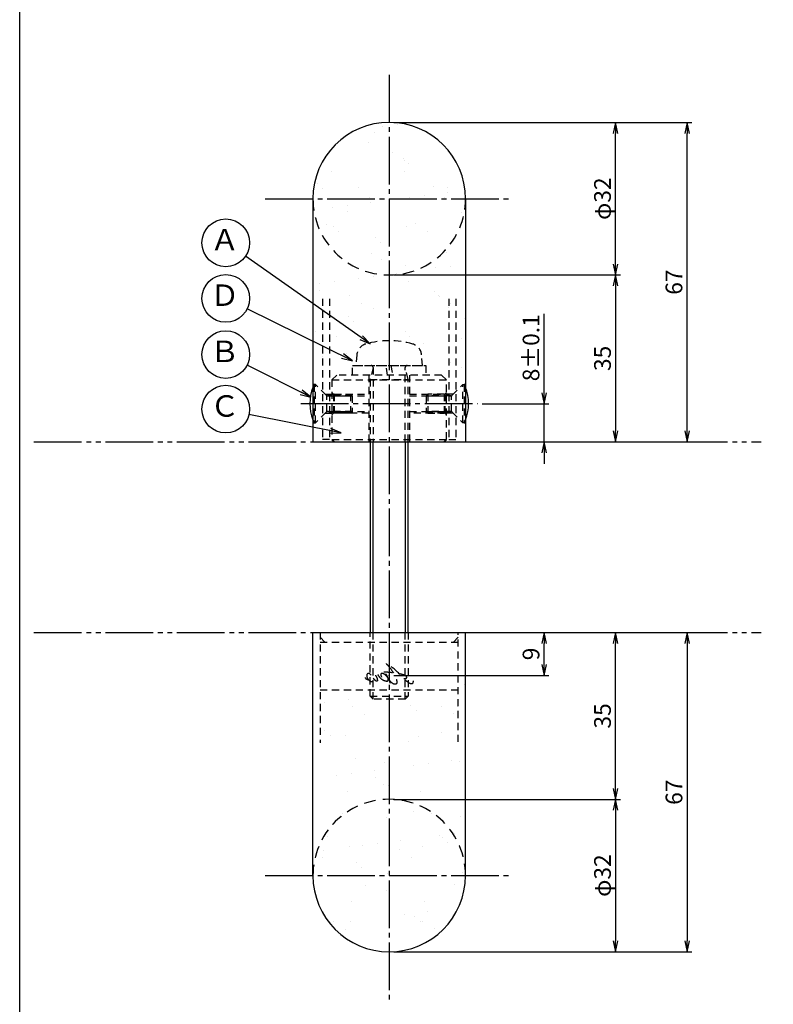
# Model space of a CAD drawing. Units: inches. Extents: x 1021 to 1828, y 201 to 761.
# Drawn here: x 1021 to 1179, y 437 to 643 of the extents above; entities that cross this region are included whole.
import ezdxf
from ezdxf.enums import TextEntityAlignment as Align

# ---------------------------------------------------------------- set-up
doc = ezdxf.new("R2010")
doc.units = ezdxf.units.IN
doc.header["$MEASUREMENT"] = 0
for name, pattern in [('CENS', [13, 10, -1, 1, -1]), ('HIDL', [4, 2.5, -1.5]), ('HIDS', [2.5, 1.5, -1]), ('PHAS', [15, 10, -1, 1, -1, 1, -1])]:
    doc.linetypes.add(name, pattern=pattern)
for name, color, linetype in [('02-実線-1', 7, 'Continuous'), ('04-破線-1', 5, 'HIDS'), ('06-中心線', 1, 'CENS'), ('07-2点鎖線', 2, 'PHAS'), ('09-文字', 4, 'Continuous'), ('10-寸法', 3, 'Continuous'), ('11-ﾈｼﾞ関連', 7, 'Continuous'), ('12-企業ﾏｰｸ', 9, 'Continuous'), ('図枠', 7, 'Continuous')]:
    doc.layers.add(name, color=color, linetype=linetype)
doc.styles.add('STD', font='TXT.shx', dxfattribs={"bigfont": 'bigfont.shx'})
doc.dimstyles.new('1：1', dxfattribs={"dimtxt": 3.5, "dimasz": 2.3, "dimexe": 1, "dimexo": 1, "dimgap": 1, "dimtad": 3, "dimdsep": 46, "dimtxsty": 'STD', "dimblk1": 'ARRI', "dimblk2": 'ARRI', "dimsah": 1, "dimcen": 0, "dimclrd": 3, "dimclre": 3, "dimclrt": 4, "dimadec": 0, "dimazin": 0, "dimtfac": 0.7, "dimtmove": 0, "dimatfit": 0, "dimldrblk": 'ARRI', "dimfxl": 1, "dimtvp": 1, "dimtolj": 1, "dimtzin": 0, "dimarcsym": 0})

# ---------------------------------------------------------------- blocks, each defined once
blk = doc.blocks.new('ARRI')
at = {"color": 0, "linetype": 'ByBlock'}
for p, q in [((0, 0), (-1, 0.213)), ((-1, -0.213), (0, 0)), ((0, 0), (-1, 0))]:
    blk.add_line(p, q, dxfattribs=at)
blk = doc.blocks.new('*D199')
at = {"layer": '10-寸法', "color": 3, "lineweight": -2, "transparency": 16777216}
for p, q in [((1099.11, 479.67), (1146.61, 479.67)), ((1145.61, 477.37), (1145.61, 449.97)), ((1099.11, 447.67), (1146.61, 447.67))]:
    blk.add_line(p, q, dxfattribs=at)
at = {"layer": 'Defpoints', "color": 0, "transparency": 16777216}
for p in [(1098.11, 479.67), (1098.11, 447.67), (1145.61, 447.67)]:
    blk.add_point(p, dxfattribs=at)
at = {"layer": '10-寸法', "color": 3, "lineweight": -2, "transparency": 16777216, "xscale": 2.3, "yscale": 2.3, "zscale": 2.3}
for p, rotation in [((1145.61, 479.67), 90), ((1145.61, 447.67), 270)]:
    blk.add_blockref('ARRI', p, dxfattribs=dict(at, rotation=rotation))
at = {"layer": '10-寸法', "color": 4, "transparency": 16777216, "insert": (1142.86, 463.67), "char_height": 3.5, "attachment_point": 5, "rotation": 90, "style": 'STD'}
blk.add_mtext('\\A1;φ32', dxfattribs=at)
blk = doc.blocks.new('*D200')
at = {"layer": '10-寸法', "color": 3, "lineweight": -2, "transparency": 16777216}
for p, q in [((1115.11, 514.67), (1146.61, 514.67)), ((1145.61, 481.97), (1145.61, 512.37)), ((1099.11, 479.67), (1146.61, 479.67))]:
    blk.add_line(p, q, dxfattribs=at)
at = {"layer": 'Defpoints', "color": 0, "transparency": 16777216}
for p in [(1114.11, 514.67), (1145.61, 514.67), (1098.11, 479.67)]:
    blk.add_point(p, dxfattribs=at)
at = {"layer": '10-寸法', "color": 3, "lineweight": -2, "transparency": 16777216, "xscale": 2.3, "yscale": 2.3, "zscale": 2.3}
for p, rotation in [((1145.61, 514.67), 90), ((1145.61, 479.67), 270)]:
    blk.add_blockref('ARRI', p, dxfattribs=dict(at, rotation=rotation))
at = {"layer": '10-寸法', "color": 4, "transparency": 16777216, "insert": (1142.86, 497.17), "char_height": 3.5, "attachment_point": 5, "rotation": 90, "style": 'STD'}
blk.add_mtext('\\A1;35', dxfattribs=at)
blk = doc.blocks.new('*D201')
at = {"layer": '10-寸法', "color": 3, "lineweight": -2, "transparency": 16777216}
for p, q in [((1100.11, 621.67), (1146.61, 621.67)), ((1145.61, 591.97), (1145.61, 619.37)), ((1099.11, 589.67), (1146.61, 589.67))]:
    blk.add_line(p, q, dxfattribs=at)
at = {"layer": 'Defpoints', "color": 0, "transparency": 16777216}
for p in [(1099.11, 621.67), (1145.61, 621.67), (1098.11, 589.67)]:
    blk.add_point(p, dxfattribs=at)
at = {"layer": '10-寸法', "color": 3, "lineweight": -2, "transparency": 16777216, "xscale": 2.3, "yscale": 2.3, "zscale": 2.3}
for p, rotation in [((1145.61, 621.67), 90), ((1145.61, 589.67), 270)]:
    blk.add_blockref('ARRI', p, dxfattribs=dict(at, rotation=rotation))
at = {"layer": '10-寸法', "color": 4, "transparency": 16777216, "insert": (1142.86, 605.67), "char_height": 3.5, "attachment_point": 5, "rotation": 90, "style": 'STD'}
blk.add_mtext('\\A1;φ32', dxfattribs=at)
blk = doc.blocks.new('*D202')
at = {"layer": '10-寸法', "color": 3, "lineweight": -2, "transparency": 16777216}
for p, q in [((1099.11, 589.67), (1146.61, 589.67)), ((1145.61, 587.37), (1145.61, 556.97)), ((1115.11, 554.67), (1146.61, 554.67))]:
    blk.add_line(p, q, dxfattribs=at)
at = {"layer": 'Defpoints', "color": 0, "transparency": 16777216}
for p in [(1098.11, 589.67), (1114.11, 554.67), (1145.61, 554.67)]:
    blk.add_point(p, dxfattribs=at)
at = {"layer": '10-寸法', "color": 3, "lineweight": -2, "transparency": 16777216, "xscale": 2.3, "yscale": 2.3, "zscale": 2.3}
for p, rotation in [((1145.61, 589.67), 90), ((1145.61, 554.67), 270)]:
    blk.add_blockref('ARRI', p, dxfattribs=dict(at, rotation=rotation))
at = {"layer": '10-寸法', "color": 4, "transparency": 16777216, "insert": (1142.86, 572.17), "char_height": 3.5, "attachment_point": 5, "rotation": 90, "style": 'STD'}
blk.add_mtext('\\A1;35', dxfattribs=at)
blk = doc.blocks.new('*D203')
at = {"layer": '10-寸法', "color": 3, "lineweight": -2, "transparency": 16777216}
for p, q in [((1130.61, 564.97), (1130.61, 581.52)), ((1117.64, 562.67), (1131.61, 562.67)), ((1130.61, 554.67), (1130.61, 562.67)), ((1115.11, 554.67), (1131.61, 554.67)), ((1130.61, 552.37), (1130.61, 550.07))]:
    blk.add_line(p, q, dxfattribs=at)
at = {"layer": 'Defpoints', "color": 0, "transparency": 16777216}
for p in [(1116.64, 562.67), (1130.61, 562.67), (1114.11, 554.67)]:
    blk.add_point(p, dxfattribs=at)
at = {"layer": '10-寸法', "color": 3, "lineweight": -2, "transparency": 16777216, "xscale": 2.3, "yscale": 2.3, "zscale": 2.3}
for p, rotation in [((1130.61, 562.67), 270), ((1130.61, 554.67), 90)]:
    blk.add_blockref('ARRI', p, dxfattribs=dict(at, rotation=rotation))
at = {"layer": '10-寸法', "color": 4, "transparency": 16777216, "insert": (1127.86, 574.4), "char_height": 3.5, "attachment_point": 5, "rotation": 90, "style": 'STD'}
blk.add_mtext('\\A1;8±0.1', dxfattribs=at)
blk = doc.blocks.new('*D204')
at = {"layer": '10-寸法', "color": 3, "lineweight": -2, "transparency": 16777216}
for p, q in [((1115.11, 514.67), (1161.61, 514.67)), ((1160.61, 512.37), (1160.61, 449.97)), ((1099.11, 447.67), (1161.61, 447.67))]:
    blk.add_line(p, q, dxfattribs=at)
at = {"layer": 'Defpoints', "color": 0, "transparency": 16777216}
for p in [(1114.11, 514.67), (1098.11, 447.67), (1160.61, 447.67)]:
    blk.add_point(p, dxfattribs=at)
at = {"layer": '10-寸法', "color": 3, "lineweight": -2, "transparency": 16777216, "xscale": 2.3, "yscale": 2.3, "zscale": 2.3}
for p, rotation in [((1160.61, 514.67), 90), ((1160.61, 447.67), 270)]:
    blk.add_blockref('ARRI', p, dxfattribs=dict(at, rotation=rotation))
at = {"layer": '10-寸法', "color": 4, "transparency": 16777216, "insert": (1157.86, 481.17), "char_height": 3.5, "attachment_point": 5, "rotation": 90, "style": 'STD'}
blk.add_mtext('\\A1;67', dxfattribs=at)
blk = doc.blocks.new('*D205')
at = {"layer": '10-寸法', "color": 3, "lineweight": -2, "transparency": 16777216}
for p, q in [((1099.11, 621.67), (1161.61, 621.67)), ((1160.61, 556.97), (1160.61, 619.37)), ((1115.11, 554.67), (1161.61, 554.67))]:
    blk.add_line(p, q, dxfattribs=at)
at = {"layer": 'Defpoints', "color": 0, "transparency": 16777216}
for p in [(1098.11, 621.67), (1160.61, 621.67), (1114.11, 554.67)]:
    blk.add_point(p, dxfattribs=at)
at = {"layer": '10-寸法', "color": 3, "lineweight": -2, "transparency": 16777216, "xscale": 2.3, "yscale": 2.3, "zscale": 2.3}
for p, rotation in [((1160.61, 621.67), 90), ((1160.61, 554.67), 270)]:
    blk.add_blockref('ARRI', p, dxfattribs=dict(at, rotation=rotation))
at = {"layer": '10-寸法', "color": 4, "transparency": 16777216, "insert": (1157.86, 588.17), "char_height": 3.5, "attachment_point": 5, "rotation": 90, "style": 'STD'}
blk.add_mtext('\\A1;67', dxfattribs=at)
blk = doc.blocks.new('A$C789336C3')
at = {"layer": '04-破線-1'}
for p, q in [((-12.04, 12.76), (11.96, 12.76)), ((-4.29, 13.76), (-4.29, -0.24)), ((4.21, 13.76), (4.21, -0.24)), ((-12.04, 0.26), (11.96, 0.26))]:
    blk.add_line(p, q, dxfattribs=at)
blk.add_lwpolyline([(10.96, 13.76), (-11.04, 13.76), (-12.04, 12.76), (-12.04, 0.26), (-11.54, -0.24), (11.46, -0.24), (11.96, 0.26), (11.96, 12.76)], close=True, dxfattribs=at)
at = {"layer": '11-ﾈｼﾞ関連', "color": 5, "linetype": 'HIDS'}
for p, q in [((-12.04, 10.11), (-11.69, 9.76)), ((-11.69, 9.76), (-4.29, 9.76)), ((-11.69, 9.76), (-11.69, 5.76)), ((-11.69, 9.41), (-4.29, 9.41)), ((4.21, 9.76), (11.61, 9.76)), ((4.21, 9.41), (11.61, 9.41)), ((11.96, 10.11), (11.61, 9.76)), ((11.61, 9.76), (11.61, 5.76)), ((-12.04, 5.41), (-11.69, 5.76)), ((-11.69, 6.11), (-4.29, 6.11)), ((-4.29, 5.76), (-11.69, 5.76)), ((4.21, 6.11), (11.61, 6.11)), ((11.61, 5.76), (4.21, 5.76)), ((11.96, 5.41), (11.61, 5.76))]:
    blk.add_line(p, q, dxfattribs=at)
blk = doc.blocks.new('*D206')
at = {"layer": '12-企業ﾏｰｸ', "color": 3, "lineweight": -2, "transparency": 16777216}
for p, q in [((1115.11, 514.67), (1131.61, 514.67)), ((1130.61, 507.97), (1130.61, 512.37)), ((1099.11, 505.67), (1131.61, 505.67))]:
    blk.add_line(p, q, dxfattribs=at)
at = {"layer": 'Defpoints', "color": 0, "transparency": 16777216}
for p in [(1114.11, 514.67), (1130.61, 514.67), (1098.11, 505.67)]:
    blk.add_point(p, dxfattribs=at)
at = {"layer": '12-企業ﾏｰｸ', "color": 3, "lineweight": -2, "transparency": 16777216, "xscale": 2.3, "yscale": 2.3, "zscale": 2.3}
for p, rotation in [((1130.61, 514.67), 90), ((1130.61, 505.67), 270)]:
    blk.add_blockref('ARRI', p, dxfattribs=dict(at, rotation=rotation))
at = {"layer": '12-企業ﾏｰｸ', "color": 4, "transparency": 16777216, "insert": (1127.86, 510.17), "char_height": 3.5, "attachment_point": 5, "rotation": 90, "style": 'STD'}
blk.add_mtext('\\A1;9', dxfattribs=at)

msp = doc.modelspace()

# ---------------------------------------------------------------- hatches: boundary and pattern name
h = msp.add_hatch()
h.set_pattern_fill('AR-SAND', color=2, scale=6)
h.set_pattern_definition([(37.5, (1298.584, 111.089), (-0.37796, 11.56094), [0, -9.12, 0, -10.2, 0, -9.75]), (7.5, (1298.584, 111.09), (10.61866, 16.93288), [0, -4.92, 0, -8.22, 0, -3.15]), (327.5, (1291.204, 111.089), (18.68485, 0.03395), [0, -3, 0, -10.8, 0, -14.1]), (317.5, (1291.204, 111.09), (18.03676, 5.26605), [0, -1.5, 0, -7.08, 0, -8.1])])
h.paths.add_polyline_path([(1600.605, 721.605), (1678.079, 721.605, 0.3418893), (1678.079, 737.605), (1600.605, 737.605)])
h.paths.add_polyline_path([(1201.79, 238.923), (1227.99, 238.923), (1227.99, 243.423), (1201.79, 243.423)], flags=9)
h.paths.add_polyline_path([(1193.326, 238.923), (1196.826, 238.923), (1196.826, 243.423), (1193.326, 243.423)], flags=9)
h.paths.add_polyline_path([(1135.508, 239.173), (1178.708, 239.173), (1178.708, 243.373), (1135.508, 243.373)], flags=9)
h.paths.add_polyline_path([(1109.971, 238.923), (1125.871, 238.923), (1125.871, 243.423), (1109.971, 243.423)], flags=9)
h.paths.add_polyline_path([(1058.303, 238.923), (1094.203, 238.923), (1094.203, 243.423), (1058.303, 243.423)], flags=9)
h.paths.add_polyline_path([(1754.453, 542.924), (1759.703, 542.924), (1759.703, 549.674), (1754.453, 549.674)], flags=9)
h.paths.add_polyline_path([(1135.508, 245.173), (1178.708, 245.173), (1178.708, 249.373), (1135.508, 249.373)], flags=9)
h.paths.add_polyline_path([(1042.663, 561.542), (1047.463, 561.542), (1047.463, 566.942), (1042.663, 566.942)], flags=9)
h.paths.add_polyline_path([(1042.363, 576.837), (1047.763, 576.837), (1047.763, 582.237), (1042.363, 582.237)], flags=9)
h.paths.add_polyline_path([(1042.813, 469.19), (1047.313, 469.19), (1047.313, 474.59), (1042.813, 474.59)], flags=9)
h.paths.add_polyline_path([(1042.663, 481.993), (1047.463, 481.993), (1047.463, 487.393), (1042.663, 487.393)], flags=9)
h.paths.add_polyline_path([(1042.663, 494.795), (1047.463, 494.795), (1047.463, 500.195), (1042.663, 500.195)], flags=9)
h.paths.add_polyline_path([(1042.663, 508.036), (1047.463, 508.036), (1047.463, 513.436), (1042.663, 513.436)], flags=9)
h.paths.add_polyline_path([(1584.562, 543.84), (1588.312, 543.84), (1588.312, 550.59), (1584.562, 550.59)], flags=9)
h.paths.add_polyline_path([(1738.101, 548.329), (1743.351, 548.329), (1743.351, 555.079), (1738.101, 555.079)], flags=9)
h.paths.add_polyline_path([(1201.79, 244.923), (1227.99, 244.923), (1227.99, 249.423), (1201.79, 249.423)], flags=9)
h.paths.add_polyline_path([(1109.971, 244.923), (1125.871, 244.923), (1125.871, 249.423), (1109.971, 249.423)], flags=9)
h.paths.add_polyline_path([(1057.903, 244.923), (1086.003, 244.923), (1086.003, 249.423), (1057.903, 249.423)], flags=9)
h.paths.add_polyline_path([(1193.326, 244.923), (1196.826, 244.923), (1196.826, 249.423), (1193.326, 249.423)], flags=9)
h.paths.add_polyline_path([(1051.693, 238.639), (1055.193, 238.639), (1055.193, 243.139), (1051.693, 243.139)], flags=9)
h.paths.add_polyline_path([(1700.451, 229.447), (1709.667, 229.447), (1709.667, 234.697), (1700.451, 234.697)], flags=9)
h.paths.add_polyline_path([(1685.451, 229.447), (1694.667, 229.447), (1694.667, 234.697), (1685.451, 234.697)], flags=9)
h.paths.add_polyline_path([(1762.978, 247.409), (1814.478, 247.409), (1814.478, 251.909), (1762.978, 251.909)], flags=9)
h.paths.add_polyline_path([(1400.69, 232.923), (1432.59, 232.923), (1432.59, 237.423), (1400.69, 237.423)], flags=9)
h.paths.add_polyline_path([(1201.19, 256.923), (1231.99, 256.923), (1231.99, 261.423), (1201.19, 261.423)], flags=9)
h.paths.add_polyline_path([(1400.69, 244.923), (1411.39, 244.923), (1411.39, 249.423), (1400.69, 249.423)], flags=9)
h.paths.add_polyline_path([(1310.421, 245.373), (1324.421, 245.373), (1324.421, 248.973), (1310.421, 248.973)], flags=9)
h.paths.add_polyline_path([(1308.971, 238.923), (1325.871, 238.923), (1325.871, 243.423), (1308.971, 243.423)], flags=9)
h.paths.add_polyline_path([(1306.871, 232.923), (1327.971, 232.923), (1327.971, 237.423), (1306.871, 237.423)], flags=9)
h.paths.add_polyline_path([(1110.921, 257.373), (1124.921, 257.373), (1124.921, 260.973), (1110.921, 260.973)], flags=9)
h.paths.add_polyline_path([(1334.908, 245.273), (1349.108, 245.273), (1349.108, 248.873), (1334.908, 248.873)], flags=9)
h.paths.add_polyline_path([(1334.908, 239.273), (1349.108, 239.273), (1349.108, 242.873), (1334.908, 242.873)], flags=9)
h.paths.add_polyline_path([(1334.558, 232.923), (1342.458, 232.923), (1342.458, 237.423), (1334.558, 237.423)], flags=9)
h.paths.add_polyline_path([(1135.408, 257.273), (1149.608, 257.273), (1149.608, 260.873), (1135.408, 260.873)], flags=9)
h.paths.add_polyline_path([(1257.403, 244.923), (1272.503, 244.923), (1272.503, 249.423), (1257.403, 249.423)], flags=9)
h.paths.add_polyline_path([(1257.803, 238.923), (1288.803, 238.923), (1288.803, 243.423), (1257.803, 243.423)], flags=9)
h.paths.add_polyline_path([(1257.403, 232.923), (1272.503, 232.923), (1272.503, 237.423), (1257.403, 237.423)], flags=9)
h.paths.add_polyline_path([(1058.103, 256.923), (1080.203, 256.923), (1080.203, 261.423), (1058.103, 261.423)], flags=9)
h.paths.add_polyline_path([(1392.826, 244.923), (1396.326, 244.923), (1396.326, 249.423), (1392.826, 249.423)], flags=9)
h.paths.add_polyline_path([(1392.826, 238.923), (1396.326, 238.923), (1396.326, 243.423), (1392.826, 243.423)], flags=9)
h.paths.add_polyline_path([(1392.826, 232.923), (1396.326, 232.923), (1396.326, 237.423), (1392.826, 237.423)], flags=9)
h.paths.add_polyline_path([(1193.326, 256.923), (1196.826, 256.923), (1196.826, 261.423), (1193.326, 261.423)], flags=9)
h.paths.add_polyline_path([(1401.29, 238.923), (1424.99, 238.923), (1424.99, 243.423), (1401.29, 243.423)], flags=9)
h.paths.add_polyline_path([(1051.643, 257.089), (1055.243, 257.089), (1055.243, 260.689), (1051.643, 260.689)], flags=9)
h.paths.add_polyline_path([(1251.343, 233.089), (1254.543, 233.089), (1254.543, 236.689), (1251.343, 236.689)], flags=9)
h.paths.add_polyline_path([(1251.343, 239.089), (1254.543, 239.089), (1254.543, 242.689), (1251.343, 242.689)], flags=9)
h.paths.add_polyline_path([(1251.343, 245.089), (1254.543, 245.089), (1254.543, 248.689), (1251.343, 248.689)], flags=9)
h.paths.add_polyline_path([(1201.79, 232.923), (1227.99, 232.923), (1227.99, 237.423), (1201.79, 237.423)], flags=9)
h.paths.add_polyline_path([(1109.971, 232.923), (1125.871, 232.923), (1125.871, 237.423), (1109.971, 237.423)], flags=9)
h.paths.add_polyline_path([(1135.508, 233.173), (1178.908, 233.173), (1178.908, 237.373), (1135.508, 237.373)], flags=9)
h.paths.add_polyline_path([(1058.303, 232.923), (1094.403, 232.923), (1094.403, 237.423), (1058.303, 237.423)], flags=9)
h.paths.add_polyline_path([(1193.326, 232.923), (1196.826, 232.923), (1196.826, 237.423), (1193.326, 237.423)], flags=9)
h.paths.add_polyline_path([(1052.193, 232.639), (1054.693, 232.639), (1054.693, 237.139), (1052.193, 237.139)], flags=9)
h.paths.add_polyline_path([(1401.29, 256.923), (1424.99, 256.923), (1424.99, 261.423), (1401.29, 261.423)], flags=9)
h.paths.add_polyline_path([(1313.821, 257.073), (1321.021, 257.073), (1321.021, 261.273), (1313.821, 261.273)], flags=9)
h.paths.add_polyline_path([(1334.558, 256.923), (1342.458, 256.923), (1342.458, 261.423), (1334.558, 261.423)], flags=9)
h.paths.add_polyline_path([(1257.853, 257.173), (1278.853, 257.173), (1278.853, 261.373), (1257.853, 261.373)], flags=9)
h.paths.add_polyline_path([(1392.826, 256.923), (1396.326, 256.923), (1396.326, 261.423), (1392.826, 261.423)], flags=9)
h.paths.add_polyline_path([(1251.343, 257.089), (1254.543, 257.089), (1254.543, 260.689), (1251.343, 260.689)], flags=9)
h.paths.add_polyline_path([(1401.29, 250.923), (1426.49, 250.923), (1426.49, 255.423), (1401.29, 255.423)], flags=9)
h.paths.add_polyline_path([(1313.821, 251.073), (1321.021, 251.073), (1321.021, 255.273), (1313.821, 255.273)], flags=9)
h.paths.add_polyline_path([(1334.558, 250.923), (1342.458, 250.923), (1342.458, 255.423), (1334.558, 255.423)], flags=9)
h.paths.add_polyline_path([(1257.853, 251.173), (1279.453, 251.173), (1279.453, 255.373), (1257.853, 255.373)], flags=9)
h.paths.add_polyline_path([(1392.826, 250.923), (1396.326, 250.923), (1396.326, 255.423), (1392.826, 255.423)], flags=9)
h.paths.add_polyline_path([(1251.443, 251.089), (1254.443, 251.089), (1254.443, 254.689), (1251.443, 254.689)], flags=9)
h.paths.add_polyline_path([(1771.17, 255.034), (1806.286, 255.034), (1806.286, 260.284), (1771.17, 260.284)], flags=9)
h.paths.add_polyline_path([(1720.956, 252.534), (1734.139, 252.534), (1734.139, 257.784), (1720.956, 257.784)], flags=9)
h.paths.add_polyline_path([(1702.932, 252.909), (1709.432, 252.909), (1709.432, 257.409), (1702.932, 257.409)], flags=9)
h.paths.add_polyline_path([(1694.098, 252.909), (1700.098, 252.909), (1700.098, 257.409), (1694.098, 257.409)], flags=9)
h.paths.add_polyline_path([(1684.698, 252.909), (1690.698, 252.909), (1690.698, 257.409), (1684.698, 257.409)], flags=9)
h.paths.add_polyline_path([(1732.036, 242.223), (1733.936, 242.223), (1733.936, 246.123), (1732.036, 246.123)], flags=9)
h.paths.add_polyline_path([(1712.036, 242.223), (1713.936, 242.223), (1713.936, 246.123), (1712.036, 246.123)], flags=9)
h.paths.add_polyline_path([(1698.73, 242.223), (1700.63, 242.223), (1700.63, 246.123), (1698.73, 246.123)], flags=9)
h.paths.add_polyline_path([(1692.036, 242.223), (1693.936, 242.223), (1693.936, 246.123), (1692.036, 246.123)], flags=9)
h.paths.add_polyline_path([(1730.451, 229.447), (1739.667, 229.447), (1739.667, 234.697), (1730.451, 234.697)], flags=9)
h.paths.add_polyline_path([(1594.663, 256.923), (1610.083, 256.923), (1610.083, 261.423), (1594.663, 261.423)], flags=9)
h.paths.add_polyline_path([(1594.663, 250.923), (1610.083, 250.923), (1610.083, 255.423), (1594.663, 255.423)], flags=9)
h.paths.add_polyline_path([(1594.663, 244.923), (1610.083, 244.923), (1610.083, 249.423), (1594.663, 249.423)], flags=9)
h.paths.add_polyline_path([(1594.663, 238.923), (1610.083, 238.923), (1610.083, 243.423), (1594.663, 243.423)], flags=9)
h.paths.add_polyline_path([(1594.663, 232.923), (1610.083, 232.923), (1610.083, 237.423), (1594.663, 237.423)], flags=9)
h = msp.add_hatch()
h.set_pattern_fill('AR-SAND', color=2, scale=6)
h.set_pattern_definition([(37.5, (1298.584, 134.658), (-0.37796, 11.56094), [0, -9.12, 0, -10.2, 0, -9.75]), (7.5, (1298.584, 134.658), (10.61866, 16.93288), [0, -4.92, 0, -8.22, 0, -3.15]), (327.5, (1291.204, 134.658), (18.68485, 0.03395), [0, -3, 0, -10.8, 0, -14.1]), (317.5, (1291.204, 134.658), (18.03676, 5.26605), [0, -1.5, 0, -7.08, 0, -8.1])])
h.paths.add_polyline_path([(1098.105, 621.675), (1098.105, 605.675), (1114.105, 605.675, 0.4142136)])
h.paths.add_polyline_path([(1098.105, 621.675, 0.4142136), (1082.105, 605.675), (1098.105, 605.675)])
h.paths.add_polyline_path([(1098.105, 605.675), (1082.105, 605.675, 0.4142136), (1098.105, 589.675)], flags=17)
h.paths.add_polyline_path([(1114.105, 605.675), (1098.105, 605.675), (1098.105, 589.675, 0.4142136)])
h.paths.add_polyline_path([(1114.105, 605.675, -0.4142136), (1098.105, 589.675), (1098.105, 576.875, -0.0694044), (1103.031, 576.188, -0.3110784), (1104.91, 573.914), (1105.105, 571.675), (1105.835, 571.675), (1105.835, 569.675), (1110.605, 569.675), (1112.105, 568.175), (1112.105, 564.975), (1113.805, 566.675), (1114.105, 566.675)])
h.paths.add_polyline_path([(1098.105, 589.675, -0.4142136), (1082.105, 605.675), (1082.105, 566.675), (1082.405, 566.675), (1084.105, 564.975), (1084.105, 568.175), (1085.605, 569.675), (1090.376, 569.675), (1090.376, 571.675), (1091.105, 571.675), (1091.301, 573.914, -0.3110784), (1093.18, 576.188, -0.0694044), (1098.105, 576.875)])
h = msp.add_hatch()
h.set_pattern_fill('AR-SAND', color=2, scale=6)
h.set_pattern_definition([(37.5, (1298.584, 108.658), (-0.37796, 11.56094), [0, -9.12, 0, -10.2, 0, -9.75]), (7.5, (1298.584, 108.658), (10.61866, 16.9329), [0, -4.92, 0, -8.22, 0, -3.15]), (327.5, (1291.204, 108.658), (18.68485, 0.03395), [0, -3, 0, -10.8, 0, -14.1]), (317.5, (1291.204, 108.658), (18.03676, 5.26605), [0, -1.5, 0, -7.08, 0, -8.1])])
h.paths.add_polyline_path([(1098.105, 495.675), (1094.73, 495.675), (1094.105, 496.29), (1094.105, 502.675), (1083.605, 502.675), (1083.605, 514.675), (1082.105, 514.675), (1082.105, 463.675, -0.4142136), (1098.105, 479.675)])
h.paths.add_polyline_path([(1114.105, 514.675), (1112.605, 514.675), (1112.605, 502.675), (1102.105, 502.675), (1102.105, 496.29), (1101.48, 495.675), (1098.105, 495.675), (1098.105, 479.675, -0.4142136), (1114.105, 463.675)])
h.paths.add_polyline_path([(1098.105, 479.675), (1098.105, 463.675), (1114.105, 463.675, 0.4142136)])
h.paths.add_polyline_path([(1098.105, 479.675, 0.4142136), (1082.105, 463.675), (1098.105, 463.675)], flags=17)
h.paths.add_polyline_path([(1098.105, 463.675), (1082.105, 463.675, 0.4142136), (1098.105, 447.675)])
h.paths.add_polyline_path([(1114.105, 463.675), (1098.105, 463.675), (1098.105, 447.675, 0.4142136)])

# ---------------------------------------------------------------- linework, layer by layer
for centre, start, end in [((1098.105, 605.675), 0, 180), ((1098.105, 463.675), 180, 360)]:
    msp.add_arc(centre, 16, start, end)
at = {"color": 5, "linetype": 'HIDL'}
for centre, start, end in [((1098.105, 605.675), 180, 0), ((1098.105, 463.675), 360, 180)]:
    msp.add_arc(centre, 16, start, end, dxfattribs=at)
at = {"layer": '02-実線-1'}
for p, q in [((1082.105, 605.675), (1082.105, 554.675)), ((1114.105, 605.675), (1114.105, 554.675)), ((1082.105, 554.675), (1114.105, 554.675)), ((1082.105, 463.675), (1082.105, 514.675)), ((1114.105, 463.675), (1114.105, 514.675))]:
    msp.add_line(p, q, dxfattribs=at)
at = {"layer": '02-実線-1', "color": 7, "linetype": 'Continuous'}
for p, q in [((1082.105, 554.675), (1114.105, 554.675)), ((1082.105, 514.675), (1114.105, 514.675)), ((1082.105, 514.675), (1114.105, 514.675))]:
    msp.add_line(p, q, dxfattribs=at)
at = {"layer": '04-破線-1'}
for p, q in [((1084.105, 584.675), (1084.105, 554.675)), ((1085.605, 584.675), (1085.605, 555.175)), ((1110.605, 584.675), (1110.605, 555.175)), ((1112.105, 584.675), (1112.105, 554.675)), ((1085.605, 555.175), (1084.105, 555.175)), ((1110.605, 555.175), (1112.105, 555.175)), ((1084.605, 512.675), (1083.605, 513.675)), ((1111.605, 512.675), (1112.605, 513.675))]:
    msp.add_line(p, q, dxfattribs=at)
at = {"layer": '04-破線-1', "color": 5, "linetype": 'HIDS'}
for p, q in [((1083.605, 514.675), (1083.605, 491.494)), ((1112.605, 491.709), (1112.605, 514.675)), ((1083.605, 512.675), (1112.605, 512.675)), ((1083.605, 502.675), (1112.605, 502.675))]:
    msp.add_line(p, q, dxfattribs=at)
at = {"layer": '06-中心線', "color": 1, "linetype": 'CENS'}
for p, q in [((1098.105, 631.675), (1098.105, 437.675)), ((1072.105, 605.675), (1124.105, 605.675)), ((1079.567, 562.675), (1116.644, 562.675)), ((1072.105, 463.675), (1124.105, 463.675))]:
    msp.add_line(p, q, dxfattribs=at)
at = {"layer": '07-2点鎖線', "color": 2, "linetype": 'PHAS'}
for p, q in [((1023.578, 554.675), (1082.105, 554.675)), ((1114.105, 554.675), (1176.163, 554.675)), ((1023.578, 514.675), (1082.105, 514.675)), ((1114.105, 514.675), (1176.163, 514.675))]:
    msp.add_line(p, q, dxfattribs=at)
at = {"layer": '09-文字', "color": 3}
for centre in [(1063.818, 596.412), (1063.818, 584.76), (1063.818, 572.978), (1063.818, 561.524)]:
    msp.add_circle(centre, 5, dxfattribs=at)
at = {"layer": '11-ﾈｼﾞ関連', "color": 5, "linetype": 'HIDS'}
for p, q in [((1091.301, 572.914), (1091.105, 570.675)), ((1105.105, 570.675), (1104.91, 572.914)), ((1090.405, 568.675), (1090.405, 570.675)), ((1090.405, 570.675), (1105.805, 570.675)), ((1091.105, 570.675), (1105.105, 570.675)), ((1094.73, 570.275), (1094.105, 567.775)), ((1094.73, 570.275), (1094.73, 554.675)), ((1097.774, 568.675), (1097.421, 570.675)), ((1098.437, 570.675), (1098.789, 568.675)), ((1102.105, 567.775), (1101.48, 570.275)), ((1101.48, 554.675), (1101.48, 570.275)), ((1105.805, 570.675), (1105.805, 568.675)), ((1082.655, 566.675), (1082.105, 566.675)), ((1082.655, 566.675), (1082.355, 566.675)), ((1082.355, 566.675), (1082.355, 558.675)), ((1084.888, 564.442), (1082.655, 566.675)), ((1082.655, 558.675), (1082.655, 566.675)), ((1082.655, 558.675), (1082.655, 566.675)), ((1094.105, 567.775), (1094.105, 554.675)), ((1094.105, 567.775), (1102.105, 567.775)), ((1102.105, 554.675), (1102.105, 567.775)), ((1111.323, 564.442), (1113.555, 566.675)), ((1113.555, 566.675), (1113.855, 566.675)), ((1113.555, 558.675), (1113.555, 566.675)), ((1113.555, 558.675), (1113.555, 566.675)), ((1113.555, 566.675), (1114.105, 566.675)), ((1114.105, 566.675), (1113.805, 566.675)), ((1113.855, 566.675), (1113.855, 558.675)), ((1084.655, 564.675), (1086.571, 564.675)), ((1085.005, 560.989), (1085.005, 564.361)), ((1086.571, 564.675), (1085.171, 564.325)), ((1085.171, 564.325), (1090.355, 564.325)), ((1090.355, 564.325), (1085.171, 564.325)), ((1086.571, 564.675), (1090.005, 564.675)), ((1086.571, 564.675), (1086.571, 560.675)), ((1090.005, 564.675), (1090.355, 564.325)), ((1090.005, 564.675), (1090.005, 560.675)), ((1090.355, 564.325), (1090.355, 561.025)), ((1106.205, 564.675), (1105.855, 564.325)), ((1111.04, 564.325), (1105.855, 564.325)), ((1105.855, 564.325), (1111.04, 564.325)), ((1105.855, 564.325), (1105.855, 561.025)), ((1109.64, 564.675), (1106.205, 564.675)), ((1106.205, 564.675), (1106.205, 560.675)), ((1111.555, 564.675), (1109.64, 564.675)), ((1109.64, 564.675), (1111.04, 564.325)), ((1109.64, 564.675), (1109.64, 560.675)), ((1111.205, 560.989), (1111.205, 564.361)), ((1084.888, 560.908), (1082.655, 558.675)), ((1084.655, 560.675), (1086.571, 560.675)), ((1085.171, 561.025), (1090.355, 561.025)), ((1086.571, 560.675), (1085.171, 561.025)), ((1090.355, 561.025), (1085.171, 561.025)), ((1090.005, 560.675), (1086.571, 560.675)), ((1090.355, 561.025), (1090.005, 560.675)), ((1111.04, 561.025), (1105.855, 561.025)), ((1105.855, 561.025), (1111.04, 561.025)), ((1105.855, 561.025), (1106.205, 560.675)), ((1106.205, 560.675), (1109.64, 560.675)), ((1109.64, 560.675), (1111.04, 561.025)), ((1111.555, 560.675), (1109.64, 560.675)), ((1111.323, 560.908), (1113.555, 558.675)), ((1082.105, 558.675), (1082.655, 558.675)), ((1082.355, 558.675), (1082.655, 558.675)), ((1113.855, 558.675), (1113.555, 558.675)), ((1114.105, 558.675), (1113.555, 558.675)), ((1113.805, 558.675), (1114.105, 558.675)), ((1094.105, 501.29), (1094.105, 514.675)), ((1094.73, 500.675), (1094.73, 514.675)), ((1101.48, 500.675), (1101.48, 514.675)), ((1102.105, 514.675), (1102.105, 501.29)), ((1094.73, 500.675), (1094.105, 501.29)), ((1094.105, 501.29), (1102.105, 501.29)), ((1101.48, 500.675), (1094.73, 500.675)), ((1102.105, 501.29), (1101.48, 500.675))]:
    msp.add_line(p, q, dxfattribs=at)
at = {"layer": '11-ﾈｼﾞ関連', "color": 7, "linetype": 'Continuous'}
for p, q in [((1094.105, 554.675), (1094.105, 514.675)), ((1102.105, 514.675), (1102.105, 554.675))]:
    msp.add_line(p, q, dxfattribs=at)
at = {"layer": '11-ﾈｼﾞ関連', "color": 1, "linetype": 'Continuous'}
for p, q in [((1094.73, 514.675), (1094.73, 554.675)), ((1101.48, 554.675), (1101.48, 514.675))]:
    msp.add_line(p, q, dxfattribs=at)
at = {"layer": '11-ﾈｼﾞ関連', "color": 5, "linetype": 'HIDS'}
for centre, radius, start, end in [((1093.891, 572.687), 2.6, 105.88085, 175), ((1098.105, 557.875), 18, 74.11915, 105.88085), ((1102.319, 572.687), 2.6, 5, 74.11915), ((1094.33, 570.275), 0.4, 0, 90), ((1101.88, 570.275), 0.4, 90, 180), ((1090.794, 562.675), 9.339, 154.63923, 158.49703), ((1105.417, 562.675), 9.339, 21.50297, 25.36077), ((1085.171, 564.725), 0.4, 225, 270), ((1111.04, 564.725), 0.4, 270, 315), ((1085.171, 560.625), 0.4, 90, 135), ((1111.04, 560.625), 0.4, 45, 90), ((1090.794, 562.675), 9.339, 201.50297, 205.36077), ((1105.417, 562.675), 9.339, 334.63923, 338.49703)]:
    msp.add_arc(centre, radius, start, end, dxfattribs=at)
at = {"layer": '11-ﾈｼﾞ関連', "color": 7, "linetype": 'Continuous'}
for centre, start, end in [((1090.794, 562.675), 158.49703, 201.50297), ((1105.417, 562.675), 338.49703, 21.50297)]:
    msp.add_arc(centre, 9.339, start, end, dxfattribs=at)
at = {"layer": '12-企業ﾏｰｸ', "color": 5, "linetype": 'HIDL'}
for points, knots in [([(1103.105, 504.551), (1103.111, 504.359), (1103.116, 504.096), (1102.963, 503.953), (1102.776, 503.78), (1102.528, 503.921), (1102.352, 504.03), (1101.978, 504.262), (1101.647, 504.556), (1101.334, 504.862), (1100.553, 505.628), (1099.807, 506.449), (1098.968, 507.16), (1098.561, 507.505), (1098.129, 507.826), (1097.651, 508.067), (1097.547, 508.119), (1097.439, 508.167), (1097.328, 508.204), (1097.407, 508.177), (1097.488, 508.093), (1097.55, 508.041), (1097.774, 507.85), (1097.972, 507.628), (1098.155, 507.398), (1098.786, 506.609), (1099.299, 505.74), (1099.612, 504.777), (1099.684, 504.557), (1099.77, 504.293), (1099.709, 504.061), (1099.64, 503.798), (1099.335, 503.779), (1099.116, 503.844), (1098.805, 503.937), (1098.549, 504.192), (1098.359, 504.445), (1098.082, 504.815), (1097.83, 505.202), (1097.595, 505.599), (1097.52, 505.727), (1097.432, 505.856), (1097.373, 505.993), (1097.518, 505.749), (1097.65, 505.497), (1097.776, 505.244), (1098.007, 504.781), (1098.238, 504.295), (1098.357, 503.789), (1098.405, 503.582), (1098.454, 503.358), (1098.428, 503.145)], [0, 0, 0, 0, 1, 1, 1, 2, 2, 2, 3, 3, 3, 4, 4, 4, 5, 5, 5, 6, 6, 6, 7, 7, 7, 8, 8, 8, 9, 9, 9, 10, 10, 10, 11, 11, 11, 12, 12, 12, 13, 13, 13, 14, 14, 14, 15, 15, 15, 16, 16, 16, 17, 17, 17, 17]), ([(1093.765, 506.057), (1093.845, 506.051), (1093.926, 506.026), (1093.99, 505.992), (1094.182, 505.89), (1094.33, 505.714), (1094.448, 505.535), (1094.514, 505.435), (1094.574, 505.33), (1094.626, 505.221), (1094.626, 505.221), (1094.954, 504.533), (1094.497, 504.405), (1094.497, 504.405), (1094.08, 504.263), (1093.578, 504.99), (1093.48, 505.132), (1093.427, 505.301), (1093.407, 505.472), (1093.39, 505.629), (1093.38, 505.833), (1093.49, 505.961), (1093.558, 506.04), (1093.661, 506.065), (1093.765, 506.057)], [0, 0, 0, 0, 1, 1, 1, 2, 2, 2, 3, 3, 3, 4, 4, 4, 5, 5, 5, 6, 6, 6, 7, 7, 7, 8, 8, 8, 8]), ([(1097.663, 504.437), (1097.558, 504.404), (1097.433, 504.426), (1097.33, 504.451), (1097.182, 504.487), (1097.041, 504.549), (1096.908, 504.62), (1096.717, 504.722), (1096.522, 504.843), (1096.368, 504.996), (1096.208, 505.155), (1096.067, 505.333), (1095.94, 505.519), (1095.816, 505.701), (1095.691, 505.893), (1095.597, 506.092), (1095.555, 506.181), (1095.533, 506.276), (1095.516, 506.372), (1095.516, 506.372), (1095.548, 506.134), (1095.4, 506.121), (1095.316, 506.114), (1095.191, 506.106), (1095.136, 506.032), (1095.103, 505.987), (1095.116, 505.931), (1095.139, 505.885), (1095.32, 505.525), (1095.562, 505.169), (1095.629, 504.765), (1095.643, 504.679), (1095.662, 504.562), (1095.605, 504.487), (1095.542, 504.404), (1095.417, 504.455), (1095.345, 504.496), (1095.173, 504.594), (1095.036, 504.755), (1094.909, 504.903), (1094.746, 505.091), (1094.614, 505.267), (1094.514, 505.429)], [0, 0, 0, 0, 1, 1, 1, 2, 2, 2, 3, 3, 3, 4, 4, 4, 5, 5, 5, 6, 6, 6, 7, 7, 7, 8, 8, 8, 9, 9, 9, 10, 10, 10, 11, 11, 11, 12, 12, 12, 13, 13, 13, 14, 14, 14, 14]), ([(1097.809, 505.178), (1097.662, 505.422), (1097.487, 505.599), (1097.266, 505.777), (1097.074, 505.931), (1096.767, 506.148), (1096.501, 506.065), (1096.315, 506.007), (1096.344, 505.787), (1096.376, 505.636), (1096.424, 505.408), (1096.549, 505.201), (1096.685, 505.016), (1096.868, 504.769), (1097.173, 504.474), (1097.495, 504.431), (1097.929, 504.372), (1097.951, 504.86), (1097.848, 505.099)], [0, 0, 0, 0, 1, 1, 1, 2, 2, 2, 3, 3, 3, 4, 4, 4, 5, 5, 5, 6, 6, 6, 6]), ([(1101.166, 505.041), (1101.331, 505.023), (1101.527, 505.021), (1101.681, 505.089), (1101.762, 505.125), (1101.814, 505.197), (1101.802, 505.288), (1101.788, 505.383), (1101.722, 505.473), (1101.651, 505.535), (1101.494, 505.671), (1101.289, 505.727), (1101.094, 505.785), (1100.866, 505.851), (1100.636, 505.909), (1100.404, 505.962), (1100.385, 505.967), (1100.367, 505.971), (1100.348, 505.975), (1100.28, 505.99), (1100.212, 506.005), (1100.144, 506.018), (1099.572, 506.133), (1098.993, 506.2), (1098.414, 506.26), (1098.17, 506.285), (1097.927, 506.309), (1097.682, 506.325), (1097.444, 506.342), (1097.223, 506.352), (1096.975, 506.34)], [0, 0, 0, 0, 1, 1, 1, 2, 2, 2, 3, 3, 3, 4, 4, 4, 5, 5, 5, 6, 6, 6, 7, 7, 7, 8, 8, 8, 9, 9, 9, 10, 10, 10, 10]), ([(1093.642, 504.901), (1093.73, 504.899), (1093.742, 504.755), (1093.662, 504.728), (1093.578, 504.699), (1093.489, 504.753), (1093.423, 504.8), (1093.275, 504.905), (1093.17, 505.052), (1093.105, 505.221)], [0, 0, 0, 0, 1, 1, 1, 2, 2, 2, 3, 3, 3, 3])]:
    msp.add_open_spline(points, degree=3, knots=knots, dxfattribs=at)
msp.add_point((1098.105, 505.675), dxfattribs=at)
at = {"layer": '図枠'}
msp.add_lwpolyline([(1020.578, 761.217), (1827.578, 761.217), (1827.578, 201.217), (1020.578, 201.217)], close=True, dxfattribs=at)

# ---------------------------------------------------------------- block references
at = {"layer": '04-破線-1'}
msp.add_blockref('A$C789336C3', (1098.142, 554.919), dxfattribs=at)

# ---------------------------------------------------------------- texts
at = {"layer": '09-文字', "color": 4, "style": 'STD'}
for s, p in [('Ａ', (1063.596, 596.495)), ('Ｄ', (1063.596, 584.842)), ('Ｂ', (1063.596, 573.06)), ('Ｃ', (1063.596, 561.606))]:
    msp.add_text(s, height=4.5, dxfattribs=at).set_placement(p, align=Align.MIDDLE)

# ---------------------------------------------------------------- dimensions: what is measured, and where the dimension line sits
at = {"layer": '10-寸法'}
for base, p1, p2, angle, text, picture, middle in [((1145.605, 621.675), (1098.105, 589.675), (1099.105, 621.675), 90, 'φ<>', '*D201', (1142.855, 605.675)), ((1130.605, 562.675), (1114.105, 554.675), (1116.644, 562.675), 90, '<>±0.1', '*D203', (1127.855, 574.4)), ((1145.605, 447.675), (1098.105, 479.675), (1098.105, 447.675), 270, 'φ<>', '*D199', (1142.855, 463.675))]:
    dim = msp.add_linear_dim(base=base, p1=p1, p2=p2, angle=angle, text=text, dimstyle='1：1', dxfattribs=at)
    dim.commit()
    dim.dimension.update_dxf_attribs({"geometry": picture, "text_midpoint": middle})
for base, p1, p2, angle, picture, middle in [((1160.605, 621.675), (1114.105, 554.675), (1098.105, 621.675), 270, '*D205', (1157.855, 588.175)), ((1145.605, 554.675), (1098.105, 589.675), (1114.105, 554.675), 270, '*D202', (1142.855, 572.175)), ((1145.605, 514.675), (1098.105, 479.675), (1114.105, 514.675), 90, '*D200', (1142.855, 497.175)), ((1160.605, 447.675), (1114.105, 514.675), (1098.105, 447.675), 90, '*D204', (1157.855, 481.175))]:
    dim = msp.add_linear_dim(base=base, p1=p1, p2=p2, angle=angle, dimstyle='1：1', dxfattribs=at)
    dim.commit()
    dim.dimension.update_dxf_attribs({"geometry": picture, "text_midpoint": middle})
at = {"layer": '12-企業ﾏｰｸ'}
dim = msp.add_linear_dim(base=(1130.605, 514.675), p1=(1098.105, 505.675), p2=(1114.105, 514.675), angle=90, dimstyle='1：1', dxfattribs=at)
dim.commit()
dim.dimension.update_dxf_attribs({"geometry": '*D206', "text_midpoint": (1127.855, 510.175)})

# ---------------------------------------------------------------- leaders
at = {"layer": '09-文字', "color": 3}
for points in [[(1094.087, 575.2), (1067.953, 593.602)], [(1090.376, 571.675), (1068.307, 582.557)], [(1081.665, 564.013), (1068.305, 570.77)], [(1088.04, 556.535), (1068.687, 560.383)]]:
    msp.add_leader(points, dimstyle='1：1', dxfattribs=at)

doc.saveas('drawing.dxf')
